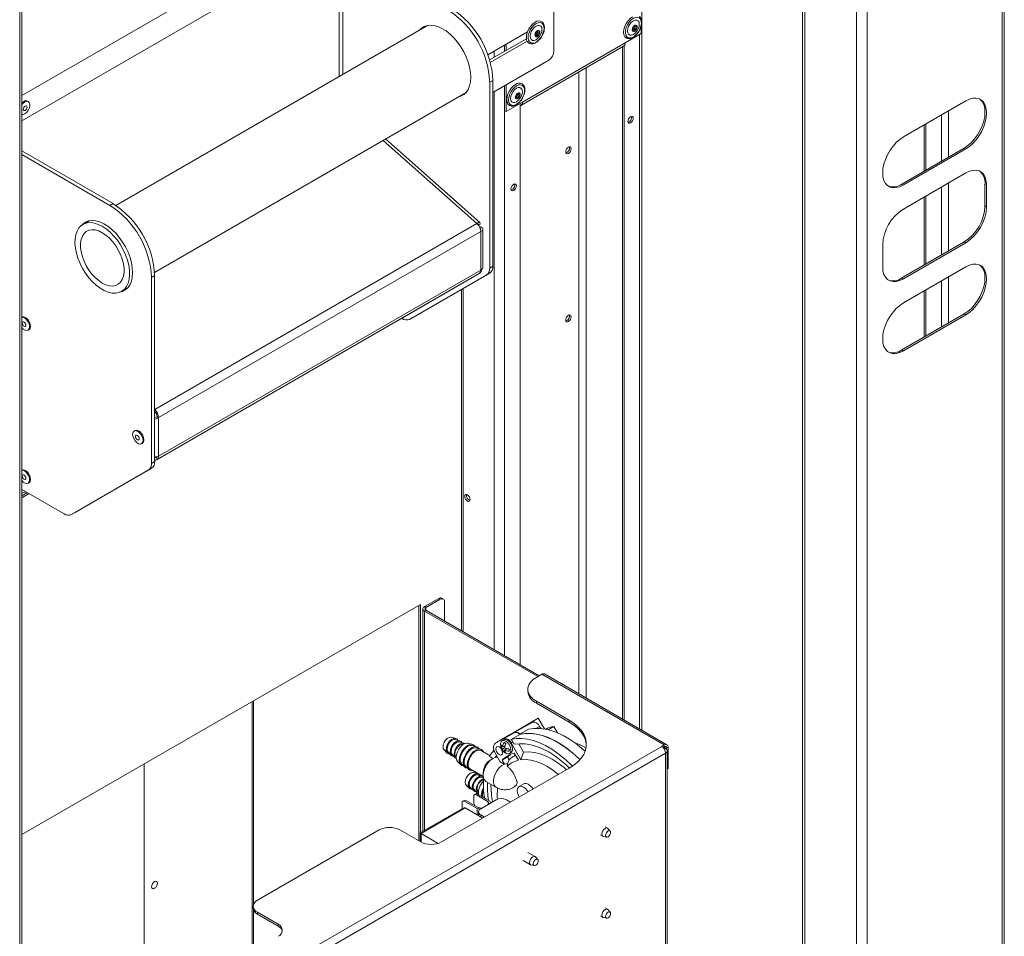
# Model space of a CAD drawing. Units: inches. Extents: x 19 to 163, y 5 to 135.
# Drawn here: x 146 to 163, y 79 to 94 of the extents above; entities that cross this region are included whole.
import ezdxf

# ---------------------------------------------------------------- set-up
doc = ezdxf.new("R2010")
doc.units = ezdxf.units.IN
doc.header["$LTSCALE"] = 16
doc.header["$MEASUREMENT"] = 0

msp = doc.modelspace()

# ---------------------------------------------------------------- linework, layer by layer
at = {"color": 7, "linetype": 'Continuous', "lineweight": 15}
for p, q in [((156.466, 82.267), (156.466, 110.604)), ((159.2, 109.026), (159.2, 72.338)), ((159.237, 72.317), (159.237, 109.005)), ((160.12, 71.807), (160.12, 108.507)), ((160.298, 71.819), (160.298, 108.507)), ((162.595, 77.789), (162.595, 105.22)), ((162.632, 77.84), (162.632, 105.271)), ((145.883, 100.186), (145.883, 63.498)), ((145.92, 63.519), (145.92, 100.207)), ((151.464, 96.258), (145.92, 93.058)), ((145.92, 92.631), (151.433, 95.813)), ((151.316, 95.633), (151.316, 93.382)), ((151.38, 95.545), (151.38, 93.419)), ((154.971, 94.732), (154.971, 93.814)), ((152.819, 94.25), (147.52, 91.191)), ((153.847, 93.752), (154.52, 94.141)), ((154.68, 94.153), (154.699, 94.164)), ((154.68, 94.117), (154.68, 94.153)), ((154.699, 94.129), (154.68, 94.14)), ((154.699, 94.164), (154.699, 94.129)), ((154.699, 94.129), (154.73, 94.146)), ((154.73, 94.123), (154.71, 94.135)), ((154.73, 94.146), (154.73, 94.123)), ((156.304, 94.19), (156.335, 94.207)), ((156.304, 94.167), (156.304, 94.19)), ((156.335, 94.185), (156.304, 94.167)), ((156.335, 94.185), (156.315, 94.196)), ((156.335, 94.243), (156.355, 94.254)), ((156.335, 94.207), (156.335, 94.243)), ((156.355, 94.219), (156.335, 94.23)), ((156.355, 94.196), (156.335, 94.207)), ((156.335, 94.149), (156.335, 94.185)), ((156.355, 94.161), (156.335, 94.172)), ((156.355, 94.161), (156.335, 94.149)), ((156.355, 94.254), (156.355, 94.219)), ((156.355, 94.219), (156.385, 94.236)), ((156.385, 94.214), (156.355, 94.196)), ((156.355, 94.196), (156.355, 94.161)), ((156.385, 94.214), (156.365, 94.225)), ((156.385, 94.236), (156.385, 94.214)), ((156.456, 94.112), (156.456, 94.243)), ((154.503, 94.026), (153.876, 93.665)), ((154.514, 93.984), (153.888, 93.622)), ((154.649, 94.1), (154.68, 94.117)), ((154.649, 94.077), (154.649, 94.1)), ((154.68, 94.094), (154.649, 94.077)), ((154.68, 94.094), (154.66, 94.106)), ((154.699, 94.106), (154.68, 94.117)), ((154.68, 94.059), (154.68, 94.094)), ((154.699, 94.071), (154.68, 94.082)), ((154.699, 94.071), (154.68, 94.059)), ((154.73, 94.123), (154.699, 94.106)), ((154.699, 94.106), (154.699, 94.071)), ((156.181, 93.953), (156.456, 94.112)), ((156.429, 82.288), (156.429, 94.097)), ((153.954, 93.709), (153.954, 93.814)), ((154.131, 93.916), (154.131, 93.812)), ((154.158, 93.932), (154.158, 93.827)), ((154.408, 92.887), (156.155, 93.896)), ((154.434, 92.945), (156.181, 93.953)), ((156.137, 82.457), (156.137, 93.886)), ((156.164, 82.441), (156.164, 93.903)), ((153.932, 93.112), (154.883, 93.661)), ((155.395, 82.885), (155.395, 93.457)), ((155.519, 82.814), (155.519, 93.529)), ((153.932, 93.317), (153.879, 93.286)), ((153.932, 93.317), (153.932, 90.155)), ((153.879, 93.286), (153.879, 90.125)), ((153.954, 83.637), (153.954, 93.125)), ((154.131, 93.227), (154.131, 92.801)), ((154.158, 93.243), (154.158, 92.786)), ((146.032, 92.956), (146.018, 92.964)), ((148.178, 90.052), (153.476, 93.111)), ((153.401, 93.067), (153.401, 93.068)), ((153.425, 93.073), (153.425, 93.081)), ((154.316, 93.042), (154.347, 93.059)), ((154.316, 93.019), (154.316, 93.042)), ((154.347, 93.037), (154.316, 93.019)), ((154.347, 93.037), (154.327, 93.048)), ((154.347, 93.095), (154.366, 93.106)), ((154.347, 93.059), (154.347, 93.095)), ((154.366, 93.071), (154.347, 93.082)), ((154.366, 93.048), (154.347, 93.059)), ((154.347, 93.001), (154.347, 93.037)), ((154.366, 93.013), (154.347, 93.024)), ((154.366, 93.013), (154.347, 93.001)), ((154.366, 93.106), (154.366, 93.071)), ((154.366, 93.071), (154.397, 93.089)), ((154.397, 93.066), (154.366, 93.048)), ((154.366, 93.048), (154.366, 93.013)), ((154.397, 93.066), (154.377, 93.077)), ((154.397, 93.089), (154.397, 93.066)), ((161.977, 92.967), (160.916, 92.354)), ((154.131, 92.801), (154.158, 92.786)), ((154.132, 83.534), (154.132, 92.801)), ((154.158, 92.786), (154.434, 92.945)), ((154.397, 83.381), (154.397, 92.923)), ((161.685, 92.013), (161.685, 92.798)), ((161.561, 91.941), (161.561, 92.727)), ((161.27, 91.773), (161.27, 92.558)), ((161.296, 91.788), (161.296, 92.574)), ((153.66, 90.882), (152.065, 92.296)), ((153.711, 90.898), (152.107, 92.321)), ((155.238, 92.17), (155.235, 92.187)), ((160.889, 91.553), (161.95, 92.166)), ((160.916, 91.538), (161.977, 92.15)), ((161.95, 92.166), (161.977, 92.15)), ((145.92, 92.117), (147.472, 91.221)), ((145.92, 92.055), (147.419, 91.19)), ((161.977, 91.742), (160.916, 91.129)), ((160.889, 91.553), (160.916, 91.538)), ((161.561, 90.345), (161.561, 91.502)), ((161.685, 90.416), (161.685, 91.573)), ((162.303, 91.553), (162.33, 91.538)), ((162.303, 91.182), (162.303, 91.553)), ((162.33, 91.166), (162.33, 91.538)), ((161.27, 90.176), (161.27, 91.334)), ((161.296, 90.192), (161.296, 91.349)), ((147.419, 91.19), (147.472, 91.221)), ((162.303, 91.182), (162.33, 91.166)), ((147.066, 90.929), (146.96, 90.867)), ((146.991, 90.885), (147.023, 90.916)), ((153.66, 90.882), (148.181, 87.718)), ((153.709, 90.862), (153.689, 90.85)), ((153.726, 90.827), (153.706, 90.821)), ((153.726, 90.827), (153.708, 90.817)), ((153.763, 90.15), (153.763, 90.786)), ((153.726, 90.745), (148.247, 87.582)), ((153.726, 90.09), (153.726, 90.745)), ((160.563, 90.517), (160.563, 90.146)), ((161.95, 90.569), (160.889, 89.957)), ((161.977, 90.554), (160.916, 89.941)), ((161.977, 90.554), (161.95, 90.569)), ((153.879, 90.125), (153.932, 90.155)), ((160.916, 89.533), (161.977, 90.145)), ((148.179, 89.996), (148.126, 89.965)), ((148.126, 89.965), (148.126, 86.804)), ((148.179, 89.996), (148.179, 86.835)), ((153.7, 90.033), (148.221, 86.869)), ((153.726, 90.09), (148.247, 86.927)), ((152.298, 89.223), (153.7, 90.033)), ((152.516, 89.253), (153.827, 90.01)), ((153.88, 90.041), (152.569, 89.284)), ((153.88, 90.041), (153.827, 90.01)), ((160.916, 89.941), (160.889, 89.957)), ((161.685, 89.191), (161.685, 89.977)), ((147.617, 89.729), (147.724, 89.79)), ((153.425, 83.942), (153.425, 89.778)), ((161.561, 89.12), (161.561, 89.906)), ((153.401, 83.956), (153.401, 89.765)), ((161.27, 88.952), (161.27, 89.737)), ((161.296, 88.967), (161.296, 89.753)), ((152.391, 89.266), (152.382, 89.271)), ((152.516, 89.253), (152.569, 89.284)), ((161.95, 89.344), (160.889, 88.732)), ((161.977, 89.329), (160.916, 88.717)), ((161.977, 89.329), (161.95, 89.344)), ((152.298, 89.223), (148.179, 86.845)), ((146.026, 89.068), (146.041, 89.076)), ((160.916, 88.717), (160.889, 88.732)), ((148.181, 87.718), (148.179, 87.72)), ((148.179, 87.712), (148.181, 87.718)), ((148.247, 87.582), (148.22, 87.597)), ((148.247, 86.927), (148.247, 87.582)), ((147.845, 87.363), (147.83, 87.354)), ((147.955, 87.138), (147.97, 87.146)), ((148.126, 86.804), (148.179, 86.835)), ((148.179, 86.895), (148.202, 86.902)), ((148.179, 86.845), (148.221, 86.869)), ((148.221, 86.869), (148.202, 86.902)), ((146.764, 85.933), (148.074, 86.69)), ((148.127, 86.72), (146.817, 85.963)), ((148.127, 86.72), (148.074, 86.69)), ((146.026, 86.466), (146.041, 86.474)), ((146.639, 85.945), (145.92, 86.36)), ((145.92, 86.252), (146.014, 86.306)), ((145.92, 86.219), (146.042, 86.29)), ((146.764, 85.933), (146.817, 85.963)), ((153.011, 84.508), (152.767, 84.367)), ((153.038, 84.492), (152.794, 84.351)), ((153.038, 84.492), (153.011, 84.508)), ((153.088, 84.497), (153.061, 84.513)), ((153.109, 84.125), (153.109, 84.451)), ((152.701, 84.405), (145.92, 80.49)), ((152.673, 80.384), (152.673, 84.389)), ((152.701, 80.522), (152.701, 84.405)), ((152.74, 84.329), (152.74, 80.544)), ((152.794, 84.351), (152.767, 84.367)), ((152.794, 84.307), (152.767, 84.291)), ((154.695, 83.178), (152.767, 84.291)), ((152.767, 84.291), (152.767, 80.56)), ((152.794, 84.307), (152.794, 84.351)), ((154.722, 83.193), (152.794, 84.307)), ((154.673, 83.165), (154.765, 83.218)), ((156.847, 82.016), (154.765, 83.218)), ((156.893, 82.02), (154.811, 83.222)), ((154.526, 82.961), (154.526, 82.93)), ((149.839, 82.752), (149.839, 78.506)), ((149.862, 82.766), (149.862, 79.309)), ((155.23, 82.435), (154.673, 82.757)), ((154.673, 82.757), (154.673, 82.726)), ((155.23, 82.404), (154.673, 82.726)), ((154.703, 82.468), (154.221, 82.19)), ((154.61, 82.405), (154.307, 82.23)), ((154.524, 82.365), (154.704, 82.469)), ((154.808, 82.288), (154.704, 82.469)), ((155.23, 82.404), (155.23, 82.435)), ((154.393, 82.197), (154.539, 82.282)), ((154.728, 82.329), (154.674, 82.298)), ((154.728, 82.329), (154.748, 82.295)), ((154.87, 82.275), (154.967, 82.331)), ((155.03, 82.222), (154.967, 82.331)), ((153.3, 82.126), (153.224, 82.146)), ((153.368, 82.086), (153.293, 82.106)), ((154.217, 82.188), (154.038, 82.084)), ((154.118, 82.103), (154.09, 82.086)), ((154.125, 82.125), (154.304, 82.228)), ((154.241, 82.11), (154.39, 82.195)), ((148.397, 77.138), (156.805, 81.991)), ((153.101, 81.932), (153.156, 81.876)), ((153.437, 82.047), (153.361, 82.066)), ((153.587, 82.025), (153.511, 82.044)), ((153.656, 81.985), (153.58, 82.005)), ((153.724, 81.945), (153.648, 81.965)), ((153.885, 81.831), (153.731, 81.92)), ((154.067, 81.991), (154.093, 81.99)), ((154.14, 82.008), (154.1, 81.984)), ((154.131, 81.966), (154.1, 81.948)), ((154.108, 81.989), (154.131, 81.988)), ((154.121, 82.059), (154.151, 82.036)), ((154.121, 81.898), (154.133, 81.92)), ((154.131, 82.003), (154.131, 81.988)), ((154.131, 81.988), (154.135, 81.986)), ((154.172, 81.953), (154.131, 81.929)), ((154.14, 81.934), (154.151, 81.955)), ((154.151, 82.036), (154.151, 82.036)), ((154.151, 82.036), (154.151, 82.035)), ((154.151, 81.955), (154.151, 81.959)), ((154.151, 81.955), (154.163, 81.947)), ((154.202, 81.947), (154.201, 81.948)), ((154.202, 81.947), (154.202, 81.948)), ((154.207, 81.911), (154.202, 81.947)), ((154.243, 82.049), (154.274, 82.067)), ((154.243, 82.049), (154.409, 81.762)), ((154.297, 82.026), (154.274, 82.067)), ((154.456, 81.89), (154.372, 82.036)), ((156.847, 82.016), (156.805, 81.991)), ((156.847, 81.985), (156.827, 81.973)), ((156.87, 81.953), (156.831, 81.976)), ((156.847, 81.985), (156.847, 82.016)), ((156.847, 81.985), (156.886, 81.962)), ((156.851, 81.942), (156.87, 81.953)), ((156.886, 81.962), (156.913, 81.978)), ((156.886, 81.941), (156.886, 81.962)), ((156.898, 70.636), (156.898, 81.915)), ((156.913, 81.614), (156.913, 81.978)), ((156.87, 81.877), (148.463, 77.024)), ((153.169, 81.892), (153.224, 81.837)), ((153.238, 81.853), (153.293, 81.797)), ((153.332, 81.734), (153.387, 81.678)), ((153.878, 81.819), (153.934, 81.786)), ((153.931, 81.784), (153.895, 81.764)), ((154.058, 81.73), (153.966, 81.889)), ((154.089, 81.757), (154.18, 81.809)), ((154.089, 81.757), (154.128, 81.689)), ((154.207, 81.762), (154.18, 81.809)), ((154.182, 81.695), (154.207, 81.762)), ((154.215, 81.87), (154.243, 81.886)), ((154.367, 81.755), (154.296, 81.876)), ((154.409, 81.762), (154.456, 81.89)), ((156.87, 72.484), (156.87, 81.877)), ((148.001, 78.103), (148.001, 81.692)), ((153.059, 80.365), (155.23, 81.619)), ((153.401, 81.694), (153.456, 81.639)), ((153.469, 81.655), (153.524, 81.599)), ((153.549, 81.606), (153.768, 81.479)), ((154.058, 81.73), (154.125, 81.691)), ((154.125, 81.691), (154.128, 81.689)), ((156.913, 81.614), (156.898, 81.606)), ((153.677, 81.527), (153.601, 81.547)), ((153.745, 81.487), (153.67, 81.507)), ((153.772, 81.459), (153.738, 81.468)), ((153.767, 81.541), (153.767, 81.501)), ((153.478, 81.333), (153.532, 81.277)), ((153.546, 81.293), (153.601, 81.238)), ((153.615, 81.254), (153.67, 81.198)), ((153.815, 81.395), (153.992, 81.293)), ((154.461, 81.353), (154.379, 81.306)), ((153.439, 81.065), (153.411, 81.049)), ((153.46, 81.077), (153.439, 81.065)), ((153.666, 80.934), (153.439, 81.065)), ((153.46, 81.077), (153.681, 80.95)), ((153.634, 81.178), (153.606, 81.161)), ((153.606, 81.023), (153.606, 81.161)), ((153.655, 81.19), (153.634, 81.178)), ((153.855, 81.05), (153.634, 81.178)), ((153.655, 81.19), (153.882, 81.059)), ((153.987, 81.081), (153.725, 80.929)), ((153.754, 81.169), (153.759, 81.13)), ((154.231, 81.042), (154.164, 81.081)), ((153.425, 80.94), (152.695, 80.518)), ((153.461, 80.944), (152.71, 80.51)), ((153.411, 80.932), (153.411, 81.049)), ((153.461, 80.944), (153.761, 80.77)), ((153.606, 81.023), (153.631, 80.978)), ((153.721, 80.926), (153.666, 80.934)), ((153.666, 80.825), (153.666, 80.934)), ((153.681, 80.95), (153.745, 80.941)), ((153.87, 81.013), (153.855, 81.05)), ((153.855, 81.004), (153.855, 81.05)), ((153.882, 81.059), (153.895, 81.028)), ((153.689, 80.878), (153.689, 80.812)), ((153.725, 80.827), (153.792, 80.789)), ((153.725, 80.827), (153.725, 80.791)), ((149.927, 79.373), (151.998, 80.569)), ((152.352, 80.569), (152.705, 80.365)), ((155.883, 80.601), (155.845, 80.623)), ((155.928, 80.551), (155.89, 80.595)), ((152.695, 80.518), (152.695, 80.371)), ((152.71, 80.51), (153.002, 80.341)), ((152.71, 80.51), (152.71, 80.363)), ((155.765, 80.485), (155.803, 80.463)), ((155.812, 80.459), (155.869, 80.449)), ((154.652, 80.116), (154.529, 80.187)), ((154.697, 80.066), (154.659, 80.11)), ((154.449, 80.048), (154.572, 79.977)), ((154.581, 79.974), (154.638, 79.964)), ((149.853, 79.271), (149.853, 79.24)), ((155.883, 79.221), (155.845, 79.244)), ((149.862, 79.202), (149.862, 78.52)), ((150.28, 78.965), (149.927, 79.169)), ((149.927, 79.169), (149.927, 79.138)), ((150.28, 78.934), (149.927, 79.138)), ((155.765, 79.105), (155.803, 79.083)), ((155.812, 79.079), (155.869, 79.069)), ((155.928, 79.171), (155.89, 79.215)), ((150.28, 78.934), (150.28, 78.965))]:
    msp.add_line(p, q, dxfattribs=at)
at = {"color": 7, "linetype": 'Continuous', "lineweight": 15, "flags": 128}
for points in [[(154.653, 94.307), (154.613, 94.279), (154.577, 94.24), (154.546, 94.195), (154.522, 94.145), (154.507, 94.094), (154.502, 94.046), (154.507, 94.004), (154.522, 93.97), (154.546, 93.948), (154.548, 93.947)], [(154.667, 94.282), (154.631, 94.255), (154.597, 94.218), (154.568, 94.174), (154.547, 94.127), (154.534, 94.079), (154.532, 94.035), (154.539, 93.998), (154.556, 93.97), (154.581, 93.953), (154.613, 93.949), (154.649, 93.958), (154.686, 93.979), (154.722, 94.011), (154.753, 94.052), (154.779, 94.098), (154.796, 94.146), (154.803, 94.192), (154.801, 94.233), (154.788, 94.266), (154.767, 94.289), (154.738, 94.299), (154.704, 94.297), (154.667, 94.282)], [(156.308, 94.397), (156.269, 94.369), (156.232, 94.33), (156.201, 94.285), (156.177, 94.235), (156.162, 94.184), (156.157, 94.136), (156.162, 94.094), (156.177, 94.06), (156.201, 94.038), (156.204, 94.037)], [(156.323, 94.372), (156.286, 94.345), (156.252, 94.308), (156.223, 94.264), (156.202, 94.217), (156.189, 94.169), (156.187, 94.125), (156.194, 94.088), (156.211, 94.06), (156.237, 94.043), (156.268, 94.039), (156.304, 94.048), (156.341, 94.069), (156.377, 94.102), (156.409, 94.142), (156.434, 94.188), (156.451, 94.236), (156.458, 94.282), (156.456, 94.323), (156.444, 94.356), (156.422, 94.379), (156.393, 94.39), (156.359, 94.387), (156.323, 94.372)], [(156.323, 94.33), (156.292, 94.306), (156.264, 94.274), (156.242, 94.236), (156.228, 94.195), (156.223, 94.157), (156.228, 94.124), (156.242, 94.1), (156.264, 94.087), (156.292, 94.087), (156.323, 94.099), (156.354, 94.122), (156.382, 94.155), (156.404, 94.193), (156.418, 94.234), (156.423, 94.272), (156.418, 94.305), (156.404, 94.329), (156.382, 94.342), (156.354, 94.342), (156.323, 94.33)], [(153.557, 93.37), (153.552, 93.452), (153.537, 93.539), (153.512, 93.628), (153.478, 93.717), (153.436, 93.805), (153.386, 93.889), (153.33, 93.968), (153.268, 94.04), (153.203, 94.103), (153.135, 94.157), (153.066, 94.2), (152.997, 94.231), (152.93, 94.249), (152.866, 94.255), (152.807, 94.247), (152.754, 94.227), (152.708, 94.194), (152.69, 94.175)], [(152.776, 94.237), (152.761, 94.225), (152.743, 94.206)], [(154.667, 94.24), (154.636, 94.216), (154.609, 94.184), (154.586, 94.146), (154.572, 94.105), (154.567, 94.067), (154.572, 94.034), (154.586, 94.01), (154.609, 93.997), (154.636, 93.997), (154.667, 94.009), (154.698, 94.032), (154.726, 94.065), (154.748, 94.103), (154.763, 94.144), (154.767, 94.182), (154.763, 94.215), (154.748, 94.239), (154.726, 94.252), (154.698, 94.252), (154.667, 94.24)], [(153.347, 93.037), (153.386, 93.048), (153.436, 93.074), (153.478, 93.113), (153.512, 93.163), (153.537, 93.224), (153.552, 93.293), (153.557, 93.37)], [(154.319, 93.249), (154.28, 93.221), (154.244, 93.183), (154.213, 93.137), (154.189, 93.087), (154.174, 93.036), (154.168, 92.988), (154.174, 92.946), (154.189, 92.912), (154.213, 92.89), (154.215, 92.889)], [(154.334, 93.224), (154.298, 93.197), (154.264, 93.16), (154.235, 93.116), (154.213, 93.069), (154.201, 93.022), (154.199, 92.977), (154.206, 92.94), (154.223, 92.912), (154.248, 92.895), (154.28, 92.891), (154.316, 92.9), (154.353, 92.922), (154.389, 92.954), (154.42, 92.994), (154.446, 93.04), (154.463, 93.088), (154.47, 93.134), (154.468, 93.175), (154.455, 93.209), (154.434, 93.231), (154.405, 93.242), (154.371, 93.239), (154.334, 93.224)], [(154.334, 93.182), (154.303, 93.159), (154.275, 93.126), (154.253, 93.088), (154.239, 93.047), (154.234, 93.009), (154.239, 92.976), (154.253, 92.952), (154.275, 92.939), (154.303, 92.939), (154.334, 92.951), (154.365, 92.975), (154.393, 93.007), (154.415, 93.045), (154.429, 93.086), (154.434, 93.124), (154.429, 93.157), (154.415, 93.181), (154.393, 93.194), (154.365, 93.194), (154.334, 93.182)], [(145.92, 92.735), (145.939, 92.734), (145.97, 92.746), (146, 92.769), (146.026, 92.802), (146.046, 92.841), (146.057, 92.88), (146.057, 92.916), (146.046, 92.943), (146.026, 92.959), (146, 92.961), (145.97, 92.95)], [(145.955, 92.958), (145.925, 92.934), (145.92, 92.929)], [(153.401, 93.067), (153.439, 93.078), (153.443, 93.08)], [(161.95, 92.166), (162.011, 92.207), (162.071, 92.26), (162.127, 92.322), (162.177, 92.392), (162.221, 92.468), (162.256, 92.546), (162.282, 92.626), (162.298, 92.704), (162.303, 92.778), (162.298, 92.846), (162.282, 92.905), (162.256, 92.955), (162.221, 92.993), (162.213, 92.998)], [(161.977, 92.15), (162.038, 92.192), (162.098, 92.244), (162.153, 92.307), (162.204, 92.377), (162.248, 92.452), (162.283, 92.531), (162.309, 92.61), (162.325, 92.688), (162.33, 92.762), (162.325, 92.83), (162.309, 92.89), (162.283, 92.939), (162.248, 92.977), (162.204, 93.002), (162.153, 93.014), (162.098, 93.012), (162.038, 92.996), (161.977, 92.967)], [(145.97, 92.95), (145.939, 92.926), (145.92, 92.904)], [(145.977, 92.88), (145.965, 92.87), (145.955, 92.856), (145.948, 92.84), (145.945, 92.825), (145.948, 92.812), (145.955, 92.804), (145.965, 92.802), (145.977, 92.806), (145.989, 92.816), (146, 92.83), (146.007, 92.846), (146.009, 92.862), (146.007, 92.875), (146, 92.882), (145.989, 92.885), (145.977, 92.88)], [(156.229, 92.619), (156.232, 92.601), (156.242, 92.59), (156.257, 92.587), (156.275, 92.593), (156.292, 92.607), (156.307, 92.627), (156.317, 92.65), (156.321, 92.672), (156.317, 92.691), (156.307, 92.702), (156.292, 92.705), (156.275, 92.699), (156.257, 92.685), (156.242, 92.665), (156.232, 92.642), (156.229, 92.619)], [(160.916, 92.354), (160.855, 92.313), (160.795, 92.26), (160.739, 92.197), (160.689, 92.128), (160.645, 92.052), (160.61, 91.973), (160.584, 91.894), (160.568, 91.816), (160.563, 91.742), (160.568, 91.674), (160.584, 91.615), (160.61, 91.565), (160.645, 91.527), (160.689, 91.502), (160.739, 91.49), (160.795, 91.493), (160.855, 91.508), (160.916, 91.538)], [(155.265, 92.154), (155.261, 92.172), (155.251, 92.184), (155.236, 92.187), (155.219, 92.181), (155.201, 92.167), (155.186, 92.146), (155.176, 92.123), (155.173, 92.101), (155.176, 92.083), (155.186, 92.071), (155.201, 92.068), (155.219, 92.075), (155.236, 92.089), (155.251, 92.109), (155.261, 92.132), (155.265, 92.154)], [(162.33, 91.538), (162.325, 91.605), (162.309, 91.665), (162.283, 91.714), (162.248, 91.752), (162.204, 91.777), (162.153, 91.789), (162.098, 91.787), (162.038, 91.771), (161.977, 91.742)], [(154.24, 91.471), (154.244, 91.453), (154.254, 91.442), (154.269, 91.439), (154.286, 91.445), (154.304, 91.459), (154.319, 91.479), (154.329, 91.502), (154.332, 91.524), (154.329, 91.543), (154.319, 91.554), (154.304, 91.557), (154.286, 91.551), (154.269, 91.537), (154.254, 91.517), (154.244, 91.494), (154.24, 91.471)], [(147.288, 90.835), (147.356, 90.79), (147.422, 90.735), (147.486, 90.67), (147.545, 90.598), (147.599, 90.519), (147.646, 90.435), (147.685, 90.349), (147.716, 90.261), (147.738, 90.174), (147.75, 90.09), (147.753, 90.01), (147.745, 89.936), (147.728, 89.871), (147.702, 89.814), (147.666, 89.767), (147.623, 89.732), (147.572, 89.709), (147.516, 89.698), (147.454, 89.701), (147.389, 89.716), (147.322, 89.743), (147.254, 89.782), (147.187, 89.832), (147.122, 89.892), (147.061, 89.961), (147.004, 90.037), (146.954, 90.119), (146.91, 90.204), (146.875, 90.291), (146.848, 90.379), (146.831, 90.464), (146.824, 90.547), (146.826, 90.623), (146.839, 90.693), (146.86, 90.755), (146.891, 90.807), (146.931, 90.848), (146.978, 90.877), (147.032, 90.894), (147.091, 90.898), (147.154, 90.889), (147.221, 90.868), (147.288, 90.835)], [(147.804, 90.049), (147.799, 90.131), (147.784, 90.218), (147.76, 90.307), (147.726, 90.396), (147.684, 90.484), (147.634, 90.568), (147.578, 90.647), (147.516, 90.719), (147.451, 90.783), (147.383, 90.836), (147.313, 90.879), (147.245, 90.91), (147.178, 90.929), (147.114, 90.934), (147.055, 90.926), (147.002, 90.906), (146.956, 90.873), (146.933, 90.849)], [(147.288, 90.726), (147.349, 90.685), (147.409, 90.633), (147.465, 90.573), (147.516, 90.504), (147.561, 90.43), (147.599, 90.353), (147.628, 90.274), (147.648, 90.196), (147.658, 90.12), (147.658, 90.049), (147.648, 89.985), (147.628, 89.93), (147.599, 89.884), (147.561, 89.85), (147.516, 89.828), (147.465, 89.819), (147.409, 89.823), (147.349, 89.84), (147.288, 89.87), (147.227, 89.911), (147.168, 89.962), (147.112, 90.023), (147.061, 90.091), (147.015, 90.165), (146.978, 90.243), (146.949, 90.322), (146.929, 90.4), (146.919, 90.476), (146.919, 90.547), (146.929, 90.611), (146.949, 90.666), (146.978, 90.711), (147.015, 90.746), (147.061, 90.767), (147.112, 90.776), (147.168, 90.773), (147.227, 90.756), (147.288, 90.726)], [(160.916, 89.941), (160.855, 89.912), (160.795, 89.896), (160.739, 89.894), (160.689, 89.906), (160.645, 89.931), (160.61, 89.969), (160.584, 90.018), (160.568, 90.078), (160.563, 90.146)], [(162.213, 90.177), (162.221, 90.171), (162.256, 90.134), (162.282, 90.084), (162.298, 90.025), (162.303, 89.957), (162.298, 89.883), (162.282, 89.805), (162.256, 89.725), (162.221, 89.647), (162.177, 89.571), (162.127, 89.501), (162.071, 89.439), (162.011, 89.386), (161.95, 89.344)], [(161.977, 90.145), (162.038, 90.175), (162.098, 90.191), (162.153, 90.193), (162.204, 90.181), (162.248, 90.156), (162.283, 90.118), (162.309, 90.069), (162.325, 90.009), (162.33, 89.941), (162.325, 89.867), (162.309, 89.789), (162.283, 89.71), (162.248, 89.631), (162.204, 89.556), (162.153, 89.486), (162.098, 89.423), (162.038, 89.37), (161.977, 89.329)], [(147.588, 89.715), (147.634, 89.727), (147.684, 89.754), (147.726, 89.792), (147.76, 89.843), (147.784, 89.903), (147.799, 89.972), (147.804, 90.049)], [(147.691, 89.759), (147.659, 89.749), (147.648, 89.746)], [(160.916, 88.717), (160.855, 88.687), (160.795, 88.671), (160.739, 88.669), (160.689, 88.681), (160.645, 88.706), (160.61, 88.744), (160.584, 88.793), (160.568, 88.853), (160.563, 88.921), (160.568, 88.995), (160.584, 89.073), (160.61, 89.152), (160.645, 89.231), (160.689, 89.306), (160.739, 89.376), (160.795, 89.439), (160.855, 89.491), (160.916, 89.533)], [(146.041, 89.076), (146.043, 89.078), (146.06, 89.098), (146.066, 89.129), (146.062, 89.167), (146.048, 89.206), (146.025, 89.243), (145.997, 89.273), (145.966, 89.292), (145.937, 89.299), (145.92, 89.295)], [(145.92, 89.113), (145.945, 89.088), (145.976, 89.068), (146.005, 89.062), (146.029, 89.07), (146.046, 89.09), (146.052, 89.121), (146.048, 89.158), (146.034, 89.198), (146.011, 89.235), (145.983, 89.265), (145.952, 89.284), (145.923, 89.29), (145.92, 89.29)], [(155.265, 89.296), (155.261, 89.274), (155.251, 89.251), (155.236, 89.231), (155.219, 89.217), (155.201, 89.211), (155.186, 89.213), (155.176, 89.225), (155.173, 89.243), (155.176, 89.266), (155.186, 89.289), (155.201, 89.309), (155.219, 89.323), (155.236, 89.329), (155.251, 89.326), (155.261, 89.315), (155.265, 89.296)], [(145.927, 89.203), (145.924, 89.19), (145.927, 89.175), (145.934, 89.159), (145.944, 89.145), (145.956, 89.135), (145.969, 89.131), (145.979, 89.133), (145.986, 89.141), (145.988, 89.153), (145.986, 89.169), (145.979, 89.185), (145.968, 89.199), (145.956, 89.209), (145.944, 89.213), (145.934, 89.211), (145.927, 89.203)], [(147.811, 87.332), (147.805, 87.301), (147.809, 87.264), (147.823, 87.224), (147.845, 87.187), (147.874, 87.157), (147.905, 87.138), (147.934, 87.132), (147.958, 87.14), (147.975, 87.16), (147.981, 87.191), (147.977, 87.228), (147.963, 87.268), (147.94, 87.305), (147.912, 87.335), (147.881, 87.354), (147.852, 87.36), (147.828, 87.353), (147.811, 87.332)], [(147.97, 87.146), (147.972, 87.148), (147.989, 87.168), (147.995, 87.199), (147.991, 87.236), (147.977, 87.276), (147.954, 87.313), (147.926, 87.343), (147.895, 87.362), (147.866, 87.368), (147.845, 87.363)], [(147.856, 87.273), (147.853, 87.26), (147.856, 87.245), (147.863, 87.229), (147.873, 87.215), (147.885, 87.205), (147.897, 87.201), (147.908, 87.203), (147.915, 87.211), (147.917, 87.223), (147.915, 87.239), (147.908, 87.255), (147.897, 87.269), (147.885, 87.279), (147.873, 87.283), (147.863, 87.281), (147.856, 87.273)], [(146.041, 86.474), (146.043, 86.476), (146.06, 86.496), (146.066, 86.527), (146.062, 86.564), (146.048, 86.604), (146.025, 86.641), (145.997, 86.671), (145.966, 86.69), (145.937, 86.696), (145.92, 86.693)], [(145.92, 86.511), (145.945, 86.485), (145.976, 86.466), (146.005, 86.46), (146.029, 86.467), (146.046, 86.488), (146.052, 86.519), (146.048, 86.556), (146.034, 86.596), (146.011, 86.633), (145.983, 86.663), (145.952, 86.682), (145.923, 86.688), (145.92, 86.688)], [(145.927, 86.601), (145.924, 86.588), (145.927, 86.572), (145.934, 86.556), (145.944, 86.542), (145.956, 86.533), (145.969, 86.528), (145.979, 86.53), (145.986, 86.538), (145.988, 86.551), (145.986, 86.567), (145.979, 86.583), (145.968, 86.597), (145.956, 86.606), (145.944, 86.611), (145.934, 86.609), (145.927, 86.601)], [(153.453, 86.242), (153.457, 86.22), (153.467, 86.197), (153.482, 86.177), (153.499, 86.162), (153.517, 86.156), (153.532, 86.159), (153.542, 86.171), (153.545, 86.189), (153.542, 86.211), (153.532, 86.234), (153.517, 86.254), (153.499, 86.269), (153.482, 86.275), (153.467, 86.272), (153.457, 86.26), (153.453, 86.242)], [(154.673, 83.165), (154.617, 83.126), (154.573, 83.083), (154.543, 83.035), (154.528, 82.986), (154.528, 82.936), (154.543, 82.886), (154.573, 82.839), (154.617, 82.795), (154.673, 82.757)], [(155.23, 82.435), (155.31, 82.383), (155.379, 82.325), (155.435, 82.264), (155.477, 82.198), (155.506, 82.131), (155.521, 82.062), (155.521, 81.992), (155.506, 81.923), (155.477, 81.855), (155.435, 81.79), (155.379, 81.728), (155.31, 81.671), (155.23, 81.619)], [(155.522, 82.011), (155.521, 82.031), (155.506, 82.1), (155.477, 82.167), (155.435, 82.233), (155.379, 82.294), (155.31, 82.352), (155.23, 82.404)], [(154.539, 82.282), (154.628, 82.296), (154.721, 82.297), (154.819, 82.286), (154.92, 82.262), (155.023, 82.225), (155.128, 82.176), (155.233, 82.115), (155.337, 82.043), (155.441, 81.961), (155.501, 81.907)], [(153.224, 82.146), (153.216, 82.147), (153.187, 82.142), (153.157, 82.125), (153.128, 82.096), (153.104, 82.06), (153.089, 82.02), (153.084, 81.982)], [(153.2, 81.861), (153.178, 81.863), (153.156, 81.876), (153.141, 81.901), (153.136, 81.935), (153.141, 81.975), (153.156, 82.016), (153.178, 82.056), (153.207, 82.089), (153.239, 82.114), (153.271, 82.126), (153.3, 82.126), (153.323, 82.113), (153.334, 82.095)], [(153.151, 81.943), (153.156, 81.981), (153.171, 82.021), (153.195, 82.057), (153.224, 82.086), (153.254, 82.104), (153.283, 82.108), (153.297, 82.105)], [(153.293, 82.106), (153.285, 82.107), (153.256, 82.103), (153.225, 82.085), (153.197, 82.056), (153.173, 82.02), (153.158, 81.98), (153.152, 81.942)], [(153.268, 81.822), (153.247, 81.823), (153.224, 81.837), (153.21, 81.861), (153.204, 81.895), (153.21, 81.935), (153.224, 81.977), (153.247, 82.016), (153.276, 82.05), (153.308, 82.074), (153.34, 82.087), (153.368, 82.086), (153.391, 82.073), (153.403, 82.056)], [(153.219, 81.904), (153.225, 81.942), (153.24, 81.981), (153.264, 82.018), (153.292, 82.046), (153.323, 82.064), (153.352, 82.069), (153.366, 82.065)], [(153.361, 82.066), (153.354, 82.068), (153.325, 82.063), (153.294, 82.046), (153.265, 82.017), (153.242, 81.98), (153.226, 81.941), (153.221, 81.903)], [(154.152, 82.08), (154.122, 82.091), (154.096, 82.089), (154.076, 82.073), (154.065, 82.046), (154.064, 82.037)], [(154.159, 81.872), (154.183, 81.865), (154.209, 81.867), (154.229, 81.883), (154.239, 81.91), (154.239, 81.945), (154.229, 81.985), (154.209, 82.023), (154.183, 82.056), (154.152, 82.08)], [(154.243, 81.886), (154.257, 81.899), (154.268, 81.926), (154.268, 81.962), (154.257, 82.001), (154.237, 82.04), (154.211, 82.073), (154.181, 82.096)], [(154.241, 82.11), (154.33, 82.124), (154.423, 82.125), (154.521, 82.114), (154.622, 82.089), (154.725, 82.053), (154.829, 82.004), (154.934, 81.943), (155.039, 81.871), (155.142, 81.789), (155.243, 81.697), (155.286, 81.654)], [(155.412, 81.762), (155.392, 81.782), (155.291, 81.875), (155.188, 81.957), (155.083, 82.029), (154.978, 82.089), (154.873, 82.138), (154.77, 82.175), (154.669, 82.199), (154.572, 82.211), (154.478, 82.209), (154.39, 82.195)], [(154.393, 82.197), (154.482, 82.211), (154.575, 82.213), (154.673, 82.201), (154.774, 82.177), (154.877, 82.14), (154.981, 82.092), (155.086, 82.031), (155.191, 81.959), (155.294, 81.877), (155.395, 81.784), (155.414, 81.765)], [(153.084, 81.982), (153.089, 81.95), (153.101, 81.932)], [(153.152, 81.942), (153.158, 81.911), (153.169, 81.892)], [(153.221, 81.903), (153.226, 81.871), (153.238, 81.853)], [(153.309, 81.786), (153.293, 81.797), (153.278, 81.822), (153.273, 81.856), (153.278, 81.895), (153.293, 81.937), (153.316, 81.977), (153.344, 82.01), (153.376, 82.034), (153.408, 82.047), (153.437, 82.047), (153.454, 82.038)], [(153.288, 81.864), (153.293, 81.902), (153.309, 81.942), (153.332, 81.978), (153.361, 82.007), (153.392, 82.025), (153.42, 82.029), (153.432, 82.027)], [(153.511, 82.044), (153.489, 82.046), (153.454, 82.038), (153.418, 82.017), (153.383, 81.985), (153.352, 81.944), (153.328, 81.899), (153.313, 81.851), (153.308, 81.807)], [(153.437, 81.657), (153.431, 81.658), (153.402, 81.667), (153.379, 81.688), (153.365, 81.72), (153.36, 81.76), (153.365, 81.805), (153.379, 81.853), (153.402, 81.901), (153.431, 81.944), (153.466, 81.98), (153.503, 82.008), (153.54, 82.023), (153.574, 82.027), (153.604, 82.018), (153.627, 81.996), (153.63, 81.992)], [(153.375, 81.768), (153.38, 81.813), (153.395, 81.86), (153.419, 81.906), (153.45, 81.946), (153.485, 81.978), (153.521, 81.999), (153.556, 82.008), (153.586, 82.003)], [(153.58, 82.005), (153.558, 82.007), (153.523, 81.998), (153.486, 81.977), (153.451, 81.945), (153.42, 81.905), (153.397, 81.859), (153.381, 81.812), (153.376, 81.767)], [(153.506, 81.618), (153.5, 81.618), (153.47, 81.627), (153.447, 81.648), (153.433, 81.68), (153.428, 81.72), (153.433, 81.766), (153.447, 81.814), (153.47, 81.861), (153.5, 81.904), (153.534, 81.941), (153.571, 81.968), (153.609, 81.984), (153.643, 81.987), (153.673, 81.978), (153.695, 81.957), (153.699, 81.952)], [(153.443, 81.728), (153.448, 81.773), (153.463, 81.82), (153.487, 81.866), (153.518, 81.907), (153.553, 81.939), (153.59, 81.96), (153.625, 81.968), (153.654, 81.964)], [(153.648, 81.965), (153.626, 81.967), (153.591, 81.959), (153.555, 81.938), (153.52, 81.906), (153.489, 81.865), (153.465, 81.819), (153.45, 81.772), (153.445, 81.728)], [(153.594, 81.58), (153.568, 81.578), (153.539, 81.588), (153.516, 81.609), (153.502, 81.64), (153.497, 81.68), (153.502, 81.726), (153.516, 81.774), (153.539, 81.821), (153.568, 81.865), (153.603, 81.901), (153.64, 81.928), (153.677, 81.944), (153.712, 81.948), (153.741, 81.938), (153.764, 81.917), (153.776, 81.894)], [(153.512, 81.689), (153.517, 81.734), (153.532, 81.781), (153.556, 81.826), (153.587, 81.867), (153.622, 81.899), (153.658, 81.92), (153.693, 81.929), (153.724, 81.924), (153.731, 81.92)], [(154.096, 81.883), (154.091, 81.861), (154.079, 81.847), (154.061, 81.843), (154.039, 81.851), (154.017, 81.868), (153.999, 81.893), (153.987, 81.921), (153.982, 81.949), (153.987, 81.971), (153.999, 81.985), (154.017, 81.989), (154.039, 81.981), (154.061, 81.964), (154.079, 81.939), (154.091, 81.911), (154.096, 81.883)], [(154.297, 82.026), (154.386, 82.037), (154.479, 82.035), (154.576, 82.019), (154.676, 81.991), (154.779, 81.949), (154.882, 81.896), (154.985, 81.83), (155.087, 81.753), (155.188, 81.666), (155.234, 81.621)], [(153.308, 81.811), (153.293, 81.832), (153.288, 81.864)], [(154.012, 81.806), (154.005, 81.806), (153.965, 81.8), (153.924, 81.78), (153.883, 81.748), (153.845, 81.707), (153.813, 81.658), (153.788, 81.605), (153.772, 81.551), (153.767, 81.501), (153.772, 81.456), (153.788, 81.42), (153.813, 81.396), (153.815, 81.395)], [(154.409, 81.762), (154.491, 81.766), (154.577, 81.757), (154.667, 81.735), (154.759, 81.699), (154.852, 81.652), (154.945, 81.592), (155.036, 81.521), (155.046, 81.513)], [(154.456, 81.89), (154.545, 81.896), (154.64, 81.888), (154.738, 81.864), (154.84, 81.826), (154.942, 81.773), (155.044, 81.707), (155.146, 81.629), (155.186, 81.593)], [(154.125, 81.691), (154.083, 81.666), (154.043, 81.629), (154.006, 81.583), (153.977, 81.531), (153.956, 81.477), (153.945, 81.424), (153.945, 81.375), (153.956, 81.334), (153.977, 81.304), (153.992, 81.293)], [(153.478, 81.333), (153.466, 81.351), (153.461, 81.383), (153.466, 81.421), (153.481, 81.461), (153.505, 81.497), (153.534, 81.526), (153.564, 81.543), (153.593, 81.548), (153.601, 81.547)], [(153.576, 81.263), (153.555, 81.264), (153.532, 81.277), (153.518, 81.302), (153.513, 81.336), (153.518, 81.376), (153.532, 81.417), (153.555, 81.457), (153.584, 81.49), (153.616, 81.515), (153.648, 81.527), (153.677, 81.527), (153.7, 81.514), (153.711, 81.496)], [(153.528, 81.344), (153.533, 81.382), (153.548, 81.422), (153.572, 81.458), (153.601, 81.487), (153.631, 81.505), (153.66, 81.509), (153.674, 81.506)], [(153.67, 81.507), (153.662, 81.508), (153.633, 81.504), (153.602, 81.486), (153.573, 81.457), (153.55, 81.421), (153.535, 81.381), (153.529, 81.343)], [(153.645, 81.223), (153.624, 81.224), (153.601, 81.238), (153.586, 81.262), (153.581, 81.296), (153.586, 81.336), (153.601, 81.378), (153.624, 81.417), (153.653, 81.451), (153.685, 81.475), (153.716, 81.488), (153.745, 81.487), (153.768, 81.474), (153.769, 81.473)], [(153.596, 81.305), (153.602, 81.343), (153.617, 81.382), (153.64, 81.419), (153.669, 81.448), (153.7, 81.465), (153.729, 81.47), (153.743, 81.466)], [(153.738, 81.468), (153.73, 81.469), (153.702, 81.464), (153.671, 81.447), (153.642, 81.418), (153.619, 81.381), (153.603, 81.342), (153.598, 81.304)], [(153.687, 81.187), (153.67, 81.198), (153.655, 81.223), (153.65, 81.257), (153.655, 81.296), (153.67, 81.338), (153.692, 81.378), (153.721, 81.411), (153.753, 81.435), (153.777, 81.446)], [(153.529, 81.343), (153.535, 81.312), (153.546, 81.293)], [(153.598, 81.304), (153.603, 81.272), (153.615, 81.254)], [(153.685, 81.212), (153.67, 81.233), (153.665, 81.265)], [(153.774, 81.26), (153.759, 81.213), (153.754, 81.169)], [(154.533, 81.216), (154.516, 81.242), (154.486, 81.275), (154.454, 81.299), (154.421, 81.312), (154.392, 81.311), (154.368, 81.298), (154.353, 81.273), (154.348, 81.238), (154.352, 81.198), (154.366, 81.155), (154.38, 81.128)], [(154.614, 81.263), (154.598, 81.289), (154.568, 81.322), (154.535, 81.346), (154.502, 81.359), (154.473, 81.358), (154.461, 81.353)], [(155.843, 80.597), (155.822, 80.58), (155.803, 80.555), (155.791, 80.527), (155.787, 80.499), (155.791, 80.477), (155.803, 80.463), (155.812, 80.459)], [(155.89, 80.595), (155.883, 80.601), (155.865, 80.605), (155.843, 80.597)], [(155.893, 80.552), (155.877, 80.539), (155.863, 80.521), (155.854, 80.5), (155.85, 80.479), (155.854, 80.462), (155.863, 80.451), (155.877, 80.449), (155.893, 80.454), (155.909, 80.468), (155.923, 80.486), (155.932, 80.507), (155.935, 80.528), (155.932, 80.545), (155.923, 80.555), (155.909, 80.558), (155.893, 80.552)], [(154.612, 80.112), (154.59, 80.095), (154.572, 80.07), (154.56, 80.042), (154.555, 80.014), (154.56, 79.992), (154.572, 79.977), (154.581, 79.974)], [(154.659, 80.11), (154.652, 80.116), (154.634, 80.12), (154.612, 80.112)], [(154.661, 80.067), (154.645, 80.054), (154.631, 80.036), (154.622, 80.014), (154.619, 79.994), (154.622, 79.977), (154.631, 79.966), (154.645, 79.964), (154.661, 79.969), (154.678, 79.982), (154.691, 80.001), (154.701, 80.022), (154.704, 80.043), (154.701, 80.06), (154.691, 80.07), (154.678, 80.073), (154.661, 80.067)], [(148.227, 79.663), (148.224, 79.682), (148.213, 79.695), (148.197, 79.698), (148.178, 79.691), (148.159, 79.676), (148.143, 79.654), (148.132, 79.629), (148.128, 79.605), (148.132, 79.586), (148.143, 79.573), (148.159, 79.57), (148.178, 79.577), (148.197, 79.592), (148.213, 79.614), (148.224, 79.639), (148.227, 79.663)], [(155.89, 79.215), (155.883, 79.221), (155.865, 79.225), (155.843, 79.217)], [(155.843, 79.217), (155.822, 79.2), (155.803, 79.175), (155.791, 79.147), (155.787, 79.119), (155.791, 79.097), (155.803, 79.083), (155.812, 79.079)], [(155.893, 79.172), (155.877, 79.159), (155.863, 79.141), (155.854, 79.12), (155.85, 79.099), (155.854, 79.082), (155.863, 79.071), (155.877, 79.069), (155.893, 79.074), (155.909, 79.088), (155.923, 79.106), (155.932, 79.127), (155.935, 79.148), (155.932, 79.165), (155.923, 79.175), (155.909, 79.178), (155.893, 79.172)]]:
    msp.add_lwpolyline(points, dxfattribs=at)
at = {"color": 7, "linetype": 'Continuous', "lineweight": 15}
for centre, radius, start, end in [((152.348, 93.219), 1.532, 2.5202, 57.4799), ((152.401, 93.249), 1.532, 2.5202, 57.4799), ((154.714, 94.228), 0.1, 60.3912, 127.7258), ((154.743, 94.081), 0.0962, 131.5094, 168.4906), ((154.716, 94.112), 0.055, 108.0125, 131.9822), ((154.707, 94.143), 0.0228, 9.2859, 110.7034), ((154.676, 94.135), 0.0551, 348.0193, 11.9807), ((156.358, 94.178), 0.0551, 168.0224, 191.9776), ((156.399, 94.171), 0.0962, 131.5096, 168.49), ((156.327, 94.171), 0.0228, 189.2879, 290.7013), ((156.372, 94.202), 0.055, 108.0116, 131.9831), ((156.318, 94.202), 0.0551, 288.0166, 311.978), ((156.363, 94.233), 0.0228, 9.2888, 110.7018), ((156.291, 94.233), 0.0962, 311.5097, 348.4903), ((156.331, 94.225), 0.0551, 348.0197, 11.9803), ((154.703, 94.088), 0.0551, 168.022, 191.978), ((154.672, 94.081), 0.0228, 189.2873, 290.702), ((154.663, 94.112), 0.055, 288.0125, 311.9821), ((154.636, 94.143), 0.0962, 311.5088, 348.4912), ((154.779, 93.823), 0.192, 302.6053, 357.3947), ((156.119, 93.946), 0.0619, 305.0132, 6.2998), ((154.381, 93.17), 0.1, 60.3904, 127.7262), ((145.992, 92.911), 0.0595, 63.7947, 127.5146), ((154.37, 93.03), 0.055, 168.0123, 191.9877), ((154.41, 93.023), 0.0962, 131.5084, 168.4911), ((154.338, 93.023), 0.0228, 189.2852, 290.7041), ((154.383, 93.054), 0.055, 108.0104, 131.9843), ((154.329, 93.054), 0.0551, 288.0155, 311.9792), ((154.374, 93.085), 0.0228, 9.286, 110.7046), ((154.303, 93.085), 0.0962, 311.5086, 348.4914), ((154.343, 93.077), 0.055, 348.0123, 11.9877), ((154.378, 92.936), 0.0567, 289.162, 8.5464), ((156.208, 92.684), 0.0852, 285.9702, 14.0352), ((155.147, 92.17), 0.0906, 288.3267, 359.7049), ((162.054, 91.58), 0.251, 353.9098, 50.712), ((154.22, 91.536), 0.0852, 285.9692, 14.0361), ((160.741, 91.763), 0.257, 250.1121, 305.2646), ((146.595, 89.898), 1.532, 2.5202, 57.4799), ((146.648, 89.928), 1.532, 2.5202, 57.4799), ((161.327, 90.484), 0.765, 122.4764, 177.5237), ((161.539, 91.215), 0.765, 302.4763, 357.5237), ((161.566, 91.199), 0.765, 302.4763, 357.5237), ((153.53, 90.735), 0.197, 2.9336, 48.3727), ((153.753, 90.112), 0.126, 305.6976, 5.6198), ((153.806, 90.143), 0.126, 305.6976, 5.6198), ((153.663, 90.084), 0.0631, 305.6968, 5.6224), ((160.742, 90.159), 0.251, 249.2896, 306.087), ((155.152, 89.308), 0.0852, 285.9694, 14.036), ((152.464, 89.368), 0.126, 234.3817, 294.3141), ((160.742, 88.935), 0.251, 249.2896, 306.087), ((148.083, 87.59), 0.137, 2.9644, 45.379), ((148.05, 87.571), 0.197, 2.9336, 48.3727), ((148.184, 86.921), 0.0631, 305.6968, 5.6224), ((148.001, 86.792), 0.126, 305.6976, 5.6198), ((148.054, 86.822), 0.126, 305.6976, 5.6198), ((148.184, 86.931), 0.0341, 301.5499, 337.0274), ((145.928, 86.388), 0.084, 264.5373, 310.3831), ((153.566, 86.254), 0.0852, 165.9657, 254.0294), ((146.712, 86.047), 0.126, 234.3817, 294.3141), ((153.04, 84.467), 0.0503, 65.6935, 125.6174), ((153.065, 84.458), 0.0437, 350.7861, 129.2035), ((152.781, 84.329), 0.0406, 110.7846, 249.2154), ((152.802, 84.329), 0.024, 110.7877, 249.2133), ((154.792, 83.18), 0.0468, 65.6927, 125.6174), ((154.77, 82.95), 0.245, 184.7818, 246.5383), ((154.797, 81.89), 0.547, 109.9811, 119.8615), ((154.618, 82.286), 0.118, 21.2471, 93.8493), ((155.056, 81.853), 0.486, 100.5821, 117.6425), ((154.311, 81.612), 0.545, 109.9677, 130.0426), ((154.144, 82.049), 0.0595, 52.4857, 116.2036), ((154.133, 82.006), 0.118, 21.2471, 93.8493), ((154.491, 81.714), 0.547, 109.978, 119.9784), ((154.494, 81.716), 0.547, 109.978, 119.9784), ((154.096, 81.965), 0.204, 29.8116, 44.8765), ((154.32, 82.14), 0.089, 38.1077, 100.2438), ((154.323, 82.142), 0.089, 38.1077, 100.2438), ((153.211, 81.936), 0.0612, 173.1111, 230.5218), ((153.28, 81.896), 0.0612, 173.1111, 230.5218), ((154.445, 81.519), 0.642, 140.6183, 152.1785), ((154.059, 81.964), 0.118, 146.1581, 218.7507), ((154.233, 82.025), 0.17, 175.8364, 180), ((154.233, 82.025), 0.17, 180, 244.1582), ((154.176, 82.01), 0.111, 170.4334, 189.5666), ((154.148, 82.054), 0.0847, 197.8068, 235.224), ((154.148, 82.017), 0.0847, 197.8068, 235.224), ((154.342, 81.955), 0.244, 154.6971, 173.0273), ((154.184, 81.955), 0.0847, 184.7816, 222.1892), ((153.475, 80.904), 1.324, 59.2075, 60.7978), ((154.374, 81.936), 0.244, 154.6971, 173.0273), ((154.227, 82.191), 0.245, 246.9753, 265.3034), ((154.216, 81.936), 0.0847, 184.7816, 222.1892), ((154.227, 82.154), 0.245, 246.9753, 265.3034), ((152.876, 81.929), 1.331, 359.2092, 0.7908), ((155.077, 81.218), 0.868, 59.5164, 72.9993), ((156.728, 81.871), 0.143, 2.6059, 57.394), ((156.873, 81.984), 0.0406, 350.786, 129.2029), ((156.862, 81.966), 0.024, 350.7863, 129.2028), ((156.856, 81.915), 0.0406, 290.7841, 69.2159), ((153.404, 81.798), 0.0967, 175.1056, 222.0116), ((153.467, 81.759), 0.0932, 174.4731, 228.0268), ((153.472, 81.759), 0.0967, 175.1056, 222.0116), ((154.041, 81.532), 0.274, 122.068, 177.9374), ((154.46, 81.478), 0.586, 142.2265, 146.4907), ((154.41, 81.44), 0.451, 104.6301, 135.3803), ((154.192, 81.983), 0.111, 230.4352, 249.5701), ((154.456, 81.36), 0.404, 102.8318, 133.4957), ((154.507, 81.485), 0.46, 126.74, 135.2877), ((154.52, 81.46), 0.434, 118.0588, 136.0071), ((153.536, 81.72), 0.0932, 174.4731, 228.0268), ((153.541, 81.719), 0.0967, 175.1056, 222.0116), ((153.601, 81.679), 0.0897, 173.7998, 234.8879), ((153.839, 81.266), 0.174, 111.5091, 180.1217), ((153.942, 81.208), 0.255, 131.4358, 188.6862), ((155.34, 81.33), 1.568, 175.7739, 187.9415), ((153.588, 81.337), 0.0612, 173.1057, 230.527), ((153.657, 81.297), 0.0612, 173.1057, 230.527), ((154.014, 81.156), 0.276, 150.8815, 182.878), ((153.967, 81.173), 0.214, 154.6746, 191.1804), ((155.321, 81.292), 1.48, 176.6408, 188.4669), ((155.513, 81.335), 1.613, 179.6453, 190.333), ((155.112, 81.161), 1.105, 173.7029, 183.7062), ((154.075, 80.91), 0.192, 62.6097, 117.39), ((153.745, 80.878), 0.0546, 110.7838, 249.2166), ((152.175, 80.228), 0.384, 62.6095, 117.3906), ((152.882, 80.707), 0.384, 242.6101, 297.39), ((149.978, 79.253), 0.126, 185.695, 245.6252), ((149.965, 79.271), 0.109, 110.7829, 249.2168), ((150.241, 78.863), 0.109, 290.7839, 69.2158), ((150.224, 78.814), 0.132, 14.5325, 64.8127)]:
    msp.add_arc(centre, radius, start, end, dxfattribs=at)
for centre, major_axis, ratio, start_param, end_param in [((153.425, 80.882), (0.0354, 0.0612), 0.577335, 0.000041, 0.785358), ((152.745, 80.489), (0.05, -0.0289), 0.00007, 2.356235, 3.141633)]:
    msp.add_ellipse(centre, major_axis=major_axis, ratio=ratio, start_param=start_param, end_param=end_param, dxfattribs=at)
for points, knots in [([(154.549, 93.947), (154.558, 93.943), (154.577, 93.935), (154.61, 93.936), (154.647, 93.947), (154.684, 93.969), (154.72, 94.001), (154.752, 94.041), (154.778, 94.086), (154.798, 94.133), (154.809, 94.181), (154.811, 94.226), (154.803, 94.265), (154.788, 94.296), (154.771, 94.308), (154.764, 94.314)], [0, 0, 0, 0, 0.065603, 0.139477, 0.215845, 0.295318, 0.375973, 0.456489, 0.53686, 0.61733, 0.698117, 0.779534, 0.861742, 0.935041, 1, 1, 1, 1]), ([(156.204, 94.037), (156.213, 94.033), (156.232, 94.025), (156.266, 94.026), (156.302, 94.037), (156.339, 94.06), (156.375, 94.091), (156.407, 94.131), (156.434, 94.176), (156.453, 94.223), (156.464, 94.271), (156.466, 94.316), (156.458, 94.355), (156.443, 94.386), (156.427, 94.398), (156.419, 94.404)], [0, 0, 0, 0, 0.065604, 0.139477, 0.215846, 0.295318, 0.375974, 0.456489, 0.53686, 0.61733, 0.698117, 0.779534, 0.861742, 0.935041, 1, 1, 1, 1]), ([(154.216, 92.889), (154.225, 92.885), (154.244, 92.877), (154.277, 92.878), (154.314, 92.89), (154.351, 92.912), (154.387, 92.943), (154.419, 92.983), (154.445, 93.028), (154.465, 93.075), (154.476, 93.123), (154.478, 93.168), (154.47, 93.207), (154.455, 93.238), (154.438, 93.25), (154.431, 93.256)], [0, 0, 0, 0, 0.065604, 0.139476, 0.215846, 0.295316, 0.375972, 0.456488, 0.536859, 0.617329, 0.698116, 0.779533, 0.861741, 0.93504, 1, 1, 1, 1]), ([(153.709, 90.862), (153.712, 90.87), (153.717, 90.885), (153.714, 90.899), (153.7, 90.903), (153.681, 90.897), (153.667, 90.886), (153.66, 90.882)], [0, 0, 0, 0, 0.1959805, 0.4123408, 0.6287116, 0.8450766, 1, 1, 1, 1]), ([(153.682, 90.847), (153.685, 90.852), (153.689, 90.863), (153.687, 90.871), (153.681, 90.873), (153.674, 90.869), (153.673, 90.868)], [0, 0, 0, 0, 0.302054, 0.604132, 0.906211, 1, 1, 1, 1]), ([(153.721, 90.777), (153.722, 90.779), (153.727, 90.784), (153.724, 90.795), (153.716, 90.801), (153.712, 90.804)], [0, 0, 0, 0, 0.189605, 0.629209, 1, 1, 1, 1]), ([(153.726, 90.745), (153.734, 90.749), (153.752, 90.758), (153.764, 90.778), (153.763, 90.798), (153.749, 90.815), (153.733, 90.823), (153.726, 90.827)], [0, 0, 0, 0, 0.1959777, 0.4123433, 0.6287037, 0.8450772, 1, 1, 1, 1]), ([(153.763, 90.15), (153.761, 90.139), (153.758, 90.117), (153.737, 90.099), (153.726, 90.09)], [0, 0, 0, 0, 0.499998, 1, 1, 1, 1]), ([(153.7, 90.033), (153.71, 90.04), (153.729, 90.056), (153.741, 90.084), (153.739, 90.101), (153.739, 90.103)], [0, 0, 0, 0, 0.471732, 0.943453, 1, 1, 1, 1]), ([(148.179, 87.577), (148.189, 87.58), (148.204, 87.585), (148.216, 87.594), (148.22, 87.597)], [0, 0, 0, 0, 0.630309, 1, 1, 1, 1]), ([(148.179, 87.554), (148.181, 87.554), (148.196, 87.556), (148.221, 87.565), (148.239, 87.577), (148.247, 87.582)], [0, 0, 0, 0, 0.052294, 0.604565, 1, 1, 1, 1]), ([(148.247, 86.927), (148.234, 86.922), (148.214, 86.914), (148.188, 86.915), (148.179, 86.915)], [0, 0, 0, 0, 0.64173, 1, 1, 1, 1]), ([(148.179, 86.857), (148.179, 86.857), (148.194, 86.855), (148.208, 86.862), (148.221, 86.869)], [0, 0, 0, 0, 0.003008, 1, 1, 1, 1]), ([(155.143, 83.031), (155.139, 83.034), (155.133, 83.04), (155.118, 83.048), (155.107, 83.055), (155.098, 83.057), (155.097, 83.057)], [0, 0, 0, 0, 0.268825, 0.450413, 0.985881, 1, 1, 1, 1]), ([(154.128, 81.689), (154.144, 81.693), (154.162, 81.697), (154.18, 81.695), (154.182, 81.695)], [0, 0, 0, 0, 0.903417, 1, 1, 1, 1]), ([(154.182, 81.695), (154.182, 81.686), (154.182, 81.674), (154.179, 81.658), (154.178, 81.654)], [0, 0, 0, 0, 0.752265, 1, 1, 1, 1]), ([(154.178, 81.654), (154.19, 81.643), (154.228, 81.609), (154.284, 81.535), (154.324, 81.454), (154.341, 81.401), (154.345, 81.376), (154.339, 81.349), (154.327, 81.325), (154.311, 81.316), (154.306, 81.313)], [0, 0, 0, 0, 0.117018, 0.360122, 0.602388, 0.696762, 0.738733, 0.787772, 0.938842, 1, 1, 1, 1]), ([(153.993, 81.294), (154.001, 81.289), (154.027, 81.273), (154.074, 81.259), (154.129, 81.251), (154.182, 81.254), (154.229, 81.265), (154.269, 81.283), (154.296, 81.299), (154.307, 81.31), (154.308, 81.311)], [0, 0, 0, 0, 0.090207, 0.264377, 0.428115, 0.582078, 0.72611, 0.859406, 0.980847, 1, 1, 1, 1])]:
    msp.add_open_spline(points, degree=3, knots=knots, dxfattribs=at)

doc.saveas('drawing.dxf')
